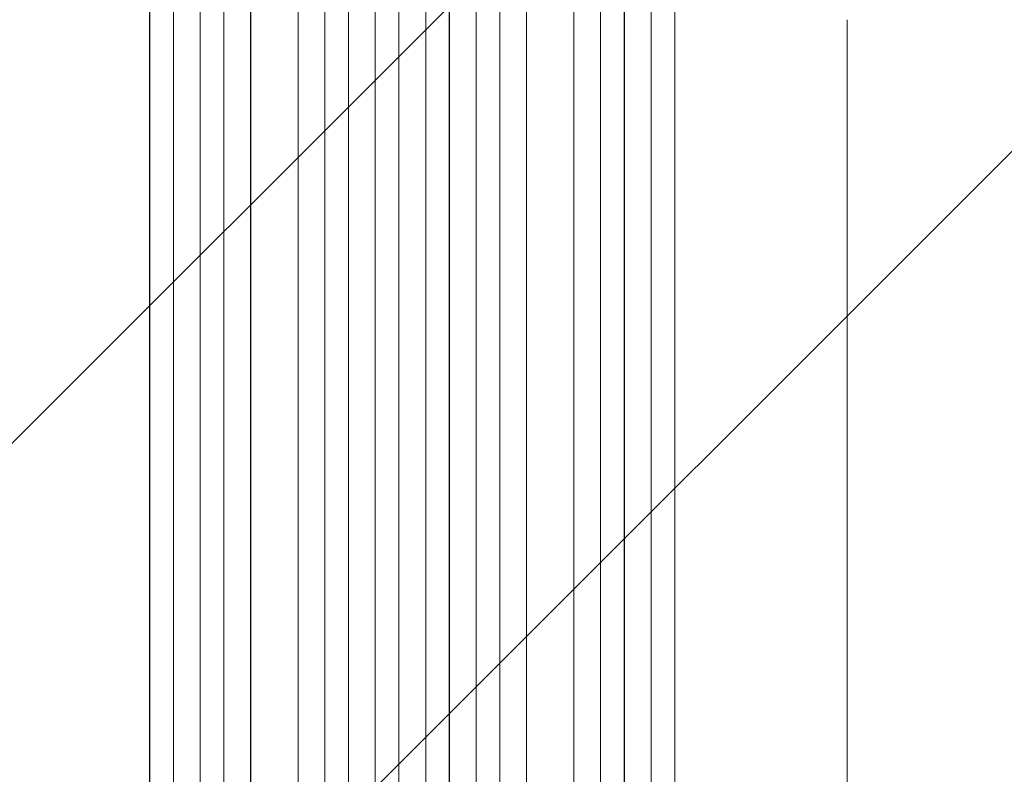
# Model space of a CAD drawing. Units: millimetres. Extents: x -1826 to 1826, y -4366 to 2438.
# Drawn here: x -249 to 376, y -1930 to -1451 of the extents above; entities that cross this region are included whole.
import ezdxf

# ---------------------------------------------------------------- set-up
doc = ezdxf.new("R2010")
doc.units = ezdxf.units.MM
doc.header["$LTSCALE"] = 20
doc.linetypes.add('HIDDEN', pattern=[9.525, 6.35, -3.175])
doc.layers.add('2d', color=230, linetype='Continuous')
doc.layers.add('EN-Free_Space_Hatch', color=10, linetype='HIDDEN')

msp = doc.modelspace()

# ---------------------------------------------------------------- hatches: boundary and pattern name
at = {"layer": 'EN-Free_Space_Hatch'}
h = msp.add_hatch(dxfattribs=at)
h.set_pattern_fill('ANSI31', color=256, scale=100)
h.set_pattern_definition([(45, (-330, 0), (-224.506, 224.506), [])])
edge = h.paths.add_edge_path()
edge.add_arc((0.01, -22), 1000, 0.00653, 180)
edge.add_line((-999.99, -22), (-999.99, -2366.11))
edge.add_arc((0.01, -2366), 1000, 180.00653, 360)
edge.add_line((1000.01, -2366), (1000.01, -21.89))

# ---------------------------------------------------------------- linework, layer by layer
at = {"layer": '2d', "lineweight": 0}
for p, q in [((-134.61, -217.98), (-134.61, -2116.66)), ((-134.49, -218.59), (-134.49, -2116.71)), ((-119.49, -217.35), (-119.49, -2116.84)), ((-55.54, -213.72), (-55.54, -2130.77)), ((-55.49, -214.33), (-55.49, -2130.82)), ((-40.49, -213.82), (-40.49, -2130.91)), ((-23.51, -213), (-23.51, -2132.81)), ((-23.49, -213.62), (-23.49, -2132.87)), ((-8.49, -213.42), (-8.49, -2132.93)), ((8.51, -213.42), (8.51, -2132.93)), ((23.51, -213.62), (23.51, -2132.87)), ((23.52, -213), (23.52, -2132.81)), ((40.51, -213.82), (40.51, -2130.91)), ((55.51, -214.33), (55.51, -2130.82)), ((55.55, -213.72), (55.55, -2130.77)), ((119.51, -217.35), (119.51, -2116.84)), ((134.51, -218.59), (134.51, -2116.71)), ((134.62, -217.98), (134.62, -2116.66)), ((-166.64, -220.73), (-166.64, -2107.09)), ((-166.49, -221.34), (-166.49, -2107.14)), ((-151.49, -219.8), (-151.49, -2107.27)), ((-102.57, -221.75), (-102.57, -2117.88)), ((-102.49, -222.36), (-102.49, -2117.93)), ((-72.49, -220.49), (-72.49, -2118.3)), ((72.51, -220.49), (72.51, -2118.3)), ((102.51, -222.36), (102.51, -2117.93)), ((102.58, -221.75), (102.58, -2117.88)), ((151.51, -219.8), (151.51, -2107.27)), ((166.51, -221.34), (166.51, -2107.14)), ((166.65, -220.73), (166.65, -2107.09))]:
    msp.add_line(p, q, dxfattribs=at)
msp.add_open_spline([(276, -1451.07), (276, -1453.69), (276, -1456.33), (276, -1466.4), (276, -1473.91), (276, -1489.06), (276, -1496.71), (276, -1512.12), (276, -1519.89), (276, -1535.55), (276, -1543.44), (276, -1559.33), (276, -1567.34), (276, -1583.46), (276, -1591.58), (276, -1607.91), (276, -1616.14), (276, -1632.69), (276, -1641.02), (276, -1657.77), (276, -1666.19), (276, -1683.14), (276, -1691.66), (276, -1708.79), (276, -1717.4), (276, -1734.71), (276, -1743.41), (276, -1760.89), (276, -1769.67), (276, -1787.32), (276, -1796.18), (276, -1813.98), (276, -1822.92), (276, -1840.87), (276, -1849.88), (276, -1867.97), (276, -1877.05), (276, -1895.28), (276, -1904.42), (276, -1922.77), (276, -1931.97), (276, -1950.43), (276, -1959.69), (276, -1971.9), (276, -1974.84), (276, -1977.78)], degree=3, knots=[0, 0, 0, 0, 10.000129, 10.000129, 38.036609, 38.036609, 65.993026, 65.993026, 93.84285, 93.84285, 121.597597, 121.597597, 149.268856, 149.268856, 176.868215, 176.868215, 204.407265, 204.407265, 231.897601, 231.897601, 259.350821, 259.350821, 286.778535, 286.778535, 314.193757, 314.193757, 341.607549, 341.607549, 369.036159, 369.036159, 396.491133, 396.491133, 423.984006, 423.984006, 451.526302, 451.526302, 479.129531, 479.129531, 506.805198, 506.805198, 534.564799, 534.564799, 562.419827, 562.419827, 571.250205, 571.250205, 571.250205, 571.250205], dxfattribs=at)

doc.saveas('drawing.dxf')
